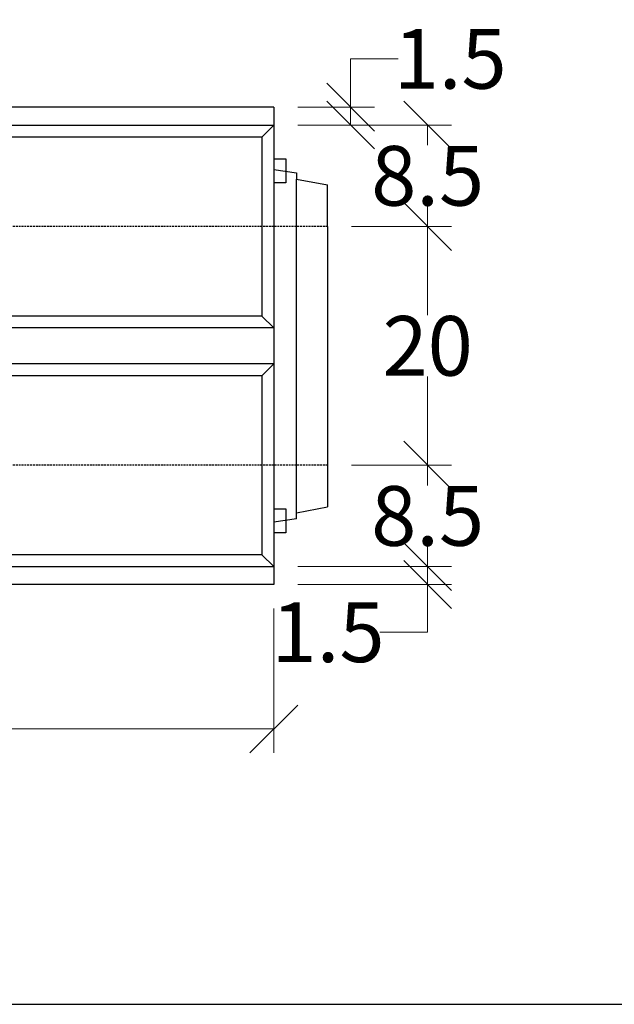
# Model space of a CAD drawing. Units: millimetres. Extents: x -3230 to 16300, y -13670 to 3991.
# Drawn here: x 4717 to 5215, y -5496 to -4671 of the extents above; entities that cross this region are included whole.
import ezdxf

# ---------------------------------------------------------------- set-up
doc = ezdxf.new("R2010")
doc.units = ezdxf.units.MM
doc.linetypes.add('HIDDEN', pattern=[9.525, 6.35, -3.175])
doc.layers.add('Bauteil', color=7, linetype='Continuous')
doc.layers.add('dimensioning', color=7, linetype='Continuous')
doc.styles.add('Schlitzrinne Textstile', font='arial.ttf')
doc.dimstyles.new('Schlitzrinne Bemaßung', dxfattribs={"dimtxt": 35, "dimasz": 35, "dimexe": 20, "dimexo": 20, "dimgap": 0.09, "dimtad": 0, "dimtih": 1, "dimtoh": 1, "dimdec": 0, "dimlfac": 0.1, "dimzin": 0, "dimdsep": 46, "dimtxsty": 'Schlitzrinne Textstile', "dimblk": 'OBLIQUE', "dimblk1": 'OBLIQUE', "dimblk2": 'OBLIQUE', "dimcen": 0.09, "dimadec": 0, "dimazin": 0, "dimtfac": 1, "dimtdec": 4, "dimtofl": 0, "dimtmove": 0, "dimatfit": 3, "dimldrblk": 'OBLIQUE', "dimfxl": 1, "dimtolj": 1, "dimtzin": 0, "dimlwd": 5, "dimlwe": 5, "dimarcsym": 0})

# ---------------------------------------------------------------- blocks, each defined once
blk = doc.blocks.new('_Oblique')
at = {"color": 0, "linetype": 'ByBlock', "lineweight": -2}
blk.add_line((-0.5, -0.5), (0.5, 0.5), dxfattribs=at)
blk = doc.blocks.new('*D127')
at = {"layer": 'Defpoints', "color": 0, "transparency": 16777216}
for p in [(3929.92, -5144.22), (4929.92, -5144.22), (3929.92, -5265.18)]:
    blk.add_point(p, dxfattribs=at)
at = {"layer": 'dimensioning', "color": 0, "lineweight": 5, "transparency": 16777216}
for p, q in [((3929.92, -5164.22), (3929.92, -5285.18)), ((4929.92, -5164.22), (4929.92, -5285.18)), ((3929.92, -5265.18), (4377.04, -5265.18)), ((4929.92, -5265.18), (4482.81, -5265.18))]:
    blk.add_line(p, q, dxfattribs=at)
at = {"layer": 'dimensioning', "color": 0, "lineweight": 5, "transparency": 16777216, "xscale": 40, "yscale": 40, "zscale": 40, "rotation": 180}
blk.add_blockref('_Oblique', (3929.92, -5265.18), dxfattribs=at)
at = {"layer": 'dimensioning', "color": 0, "lineweight": 5, "transparency": 16777216, "xscale": 40, "yscale": 40, "zscale": 40}
blk.add_blockref('_Oblique', (4929.92, -5265.18), dxfattribs=at)
at = {"layer": 'dimensioning', "color": 0, "transparency": 16777216, "insert": (4429.92, -5265.18), "char_height": 50, "attachment_point": 5, "style": 'Schlitzrinne Textstile'}
blk.add_mtext('\\A1;100', dxfattribs=at)
blk = doc.blocks.new('*D129')
at = {"layer": 'Defpoints', "color": 0, "transparency": 16777216}
for p in [(4929.92, -4744.22), (4929.92, -4759.22), (4994.22, -4759.22)]:
    blk.add_point(p, dxfattribs=at)
at = {"layer": 'dimensioning', "color": 0, "lineweight": 5, "transparency": 16777216}
for p, q in [((4994.22, -4744.22), (4994.22, -4703.71)), ((4994.22, -4703.71), (5034.22, -4703.71)), ((4949.92, -4744.22), (5014.22, -4744.22)), ((4994.22, -4759.22), (4994.22, -4744.22)), ((4949.92, -4759.22), (5014.22, -4759.22))]:
    blk.add_line(p, q, dxfattribs=at)
at = {"layer": 'dimensioning', "color": 0, "lineweight": 5, "transparency": 16777216, "xscale": 40, "yscale": 40, "zscale": 40}
for p, rotation in [((4994.22, -4744.22), 90), ((4994.22, -4759.22), 270)]:
    blk.add_blockref('_Oblique', p, dxfattribs=dict(at, rotation=rotation))
at = {"layer": 'dimensioning', "color": 0, "transparency": 16777216, "insert": (5077.66, -4703.71), "char_height": 50, "attachment_point": 5, "style": 'Schlitzrinne Textstile'}
blk.add_mtext('\\A1;1.5', dxfattribs=at)
blk = doc.blocks.new('*D121')
at = {"layer": 'Defpoints', "color": 0, "transparency": 16777216}
for p in [(4929.92, -4759.22), (4974.92, -4844.22), (5058.8, -4844.22)]:
    blk.add_point(p, dxfattribs=at)
at = {"layer": 'dimensioning', "color": 0, "lineweight": 5, "transparency": 16777216}
for p, q in [((4949.92, -4759.22), (5078.8, -4759.22)), ((5058.8, -4759.22), (5058.8, -4776.1)), ((5058.8, -4844.22), (5058.8, -4827.34)), ((4994.92, -4844.22), (5078.8, -4844.22))]:
    blk.add_line(p, q, dxfattribs=at)
at = {"layer": 'dimensioning', "color": 0, "lineweight": 5, "transparency": 16777216, "xscale": 40, "yscale": 40, "zscale": 40}
for p, rotation in [((5058.8, -4759.22), 90), ((5058.8, -4844.22), 270)]:
    blk.add_blockref('_Oblique', p, dxfattribs=dict(at, rotation=rotation))
at = {"layer": 'dimensioning', "color": 0, "transparency": 16777216, "insert": (5058.8, -4801.72), "char_height": 50, "attachment_point": 5, "style": 'Schlitzrinne Textstile'}
blk.add_mtext('\\A1;8.5', dxfattribs=at)
blk = doc.blocks.new('*D130')
at = {"layer": 'Defpoints', "color": 0, "transparency": 16777216}
for p in [(4974.92, -4844.22), (4974.92, -5044.22), (5058.8, -5044.22)]:
    blk.add_point(p, dxfattribs=at)
at = {"layer": 'dimensioning', "color": 0, "lineweight": 5, "transparency": 16777216}
for p, q in [((4994.92, -4844.22), (5078.8, -4844.22)), ((5058.8, -4844.22), (5058.8, -4918.6)), ((5058.8, -5044.22), (5058.8, -4969.84)), ((4994.92, -5044.22), (5078.8, -5044.22))]:
    blk.add_line(p, q, dxfattribs=at)
at = {"layer": 'dimensioning', "color": 0, "lineweight": 5, "transparency": 16777216, "xscale": 40, "yscale": 40, "zscale": 40}
for p, rotation in [((5058.8, -4844.22), 90), ((5058.8, -5044.22), 270)]:
    blk.add_blockref('_Oblique', p, dxfattribs=dict(at, rotation=rotation))
at = {"layer": 'dimensioning', "color": 0, "transparency": 16777216, "insert": (5058.8, -4944.22), "char_height": 50, "attachment_point": 5, "style": 'Schlitzrinne Textstile'}
blk.add_mtext('\\A1;20', dxfattribs=at)
blk = doc.blocks.new('*D131')
at = {"layer": 'Defpoints', "color": 0, "transparency": 16777216}
for p in [(4974.92, -5044.22), (4929.92, -5129.22), (5058.8, -5129.22)]:
    blk.add_point(p, dxfattribs=at)
at = {"layer": 'dimensioning', "color": 0, "lineweight": 5, "transparency": 16777216}
for p, q in [((4994.92, -5044.22), (5078.8, -5044.22)), ((5058.8, -5044.22), (5058.8, -5061.1)), ((5058.8, -5129.22), (5058.8, -5112.34)), ((4949.92, -5129.22), (5078.8, -5129.22))]:
    blk.add_line(p, q, dxfattribs=at)
at = {"layer": 'dimensioning', "color": 0, "lineweight": 5, "transparency": 16777216, "xscale": 40, "yscale": 40, "zscale": 40}
for p, rotation in [((5058.8, -5044.22), 90), ((5058.8, -5129.22), 270)]:
    blk.add_blockref('_Oblique', p, dxfattribs=dict(at, rotation=rotation))
at = {"layer": 'dimensioning', "color": 0, "transparency": 16777216, "insert": (5058.8, -5086.72), "char_height": 50, "attachment_point": 5, "style": 'Schlitzrinne Textstile'}
blk.add_mtext('\\A1;8.5', dxfattribs=at)
blk = doc.blocks.new('*D132')
at = {"layer": 'Defpoints', "color": 0, "transparency": 16777216}
for p in [(4929.92, -5129.22), (4929.92, -5144.22), (5058.8, -5144.22)]:
    blk.add_point(p, dxfattribs=at)
at = {"layer": 'dimensioning', "color": 0, "lineweight": 5, "transparency": 16777216}
for p, q in [((4949.92, -5129.22), (5078.8, -5129.22)), ((5058.8, -5129.22), (5058.8, -5144.22)), ((4949.92, -5144.22), (5078.8, -5144.22)), ((5058.8, -5144.22), (5058.8, -5184.22)), ((5058.8, -5184.22), (5018.8, -5184.22))]:
    blk.add_line(p, q, dxfattribs=at)
at = {"layer": 'dimensioning', "color": 0, "lineweight": 5, "transparency": 16777216, "xscale": 40, "yscale": 40, "zscale": 40}
for p, rotation in [((5058.8, -5129.22), 90), ((5058.8, -5144.22), 270)]:
    blk.add_blockref('_Oblique', p, dxfattribs=dict(at, rotation=rotation))
at = {"layer": 'dimensioning', "color": 0, "transparency": 16777216, "insert": (4975.36, -5184.22), "char_height": 50, "attachment_point": 5, "style": 'Schlitzrinne Textstile'}
blk.add_mtext('\\A1;1.5', dxfattribs=at)

msp = doc.modelspace()

# ---------------------------------------------------------------- linework, layer by layer
msp.add_lwpolyline([(-2612.57, -5495.98), (15999.66, -5495.98)])
at = {"layer": 'Bauteil'}
for p, q in [((4929.92, -4744.22), (3929.92, -4744.22)), ((4929.92, -4744.22), (4929.92, -5144.22)), ((3929.92, -4759.22), (4929.92, -4759.22)), ((4919.92, -4769.22), (4929.92, -4759.22)), ((4919.92, -4769.22), (3939.92, -4769.22)), ((4919.92, -4769.22), (4919.92, -4919.22)), ((4929.92, -4787.57), (4939.87, -4787.57)), ((4939.87, -4787.57), (4939.87, -4807.57)), ((4929.92, -4796.57), (4948.92, -4799.22)), ((4948.92, -4799.22), (4948.92, -4804.42)), ((4939.87, -4807.57), (4929.92, -4807.57)), ((4948.92, -4804.42), (4974.92, -4809.22)), ((4948.92, -5084.02), (4948.92, -4804.42)), ((4974.92, -4844.22), (4974.92, -4809.22)), ((4974.92, -4844.22), (4974.92, -5079.22)), ((4919.92, -4919.22), (4680.19, -4919.22)), ((4919.92, -4919.22), (4929.92, -4929.22)), ((4929.92, -4929.22), (4680.53, -4929.22)), ((4929.92, -4959.22), (4680.53, -4959.22)), ((4929.92, -4959.22), (4919.92, -4969.22)), ((4919.92, -4969.22), (4680.19, -4969.22)), ((4919.92, -4969.22), (4919.92, -5119.22)), ((4929.92, -5080.87), (4939.95, -5080.87)), ((4939.95, -5080.87), (4939.95, -5100.87)), ((4948.92, -5084.02), (4974.92, -5079.22)), ((4948.92, -5089.22), (4929.92, -5091.87)), ((4948.92, -5089.22), (4948.92, -5084.02)), ((4939.95, -5100.87), (4929.92, -5100.87)), ((4919.92, -5119.22), (3939.92, -5119.22)), ((4929.92, -5129.22), (4919.92, -5119.22)), ((3929.92, -5129.22), (4929.92, -5129.22)), ((4929.92, -5144.22), (3929.92, -5144.22))]:
    msp.add_line(p, q, dxfattribs=at)
at = {"layer": 'Bauteil', "linetype": 'HIDDEN', "ltscale": 0.25}
for p, q in [((4974.92, -4844.22), (3974.92, -4844.22)), ((4974.92, -5044.22), (3974.92, -5044.22))]:
    msp.add_line(p, q, dxfattribs=at)

# ---------------------------------------------------------------- dimensions: what is measured, and where the dimension line sits
at = {"layer": 'dimensioning', "color": 5}
dim = msp.add_linear_dim(base=(4994.22, -4759.22), p1=(4929.92, -4744.22), p2=(4929.92, -4759.22), angle=90, dimstyle='Schlitzrinne Bemaßung', override={"dimtxt": 50, "dimasz": 40, "dimdec": 1, "dimsah": 1}, dxfattribs=at)
dim.commit()
dim.dimension.update_dxf_attribs({"geometry": '*D129', "text_midpoint": (5077.66, -4703.71), "dimtype": 160})
for base, p1, p2, override, picture, middle in [((5058.8, -4844.22), (4929.92, -4759.22), (4974.92, -4844.22), {"dimtxt": 50, "dimasz": 40, "dimdec": 1, "dimsah": 1}, '*D121', (5058.8, -4801.72)), ((5058.8, -5044.22), (4974.92, -4844.22), (4974.92, -5044.22), {"dimtxt": 50, "dimasz": 40, "dimsah": 1}, '*D130', (5058.8, -4944.22)), ((5058.8, -5129.22), (4974.92, -5044.22), (4929.92, -5129.22), {"dimtxt": 50, "dimasz": 40, "dimdec": 1, "dimsah": 1}, '*D131', (5058.8, -5086.72)), ((5058.8, -5144.22), (4929.92, -5129.22), (4929.92, -5144.22), {"dimtxt": 50, "dimasz": 40, "dimdec": 1, "dimsah": 1}, '*D132', (4975.36, -5184.22))]:
    dim = msp.add_linear_dim(base=base, p1=p1, p2=p2, angle=90, dimstyle='Schlitzrinne Bemaßung', override=override, dxfattribs=at)
    dim.commit()
    dim.dimension.update_dxf_attribs({"geometry": picture, "text_midpoint": middle})
dim = msp.add_linear_dim(base=(3929.92, -5265.18), p1=(4929.92, -5144.22), p2=(3929.92, -5144.22), dimstyle='Schlitzrinne Bemaßung', override={"dimtxt": 50, "dimasz": 40, "dimsah": 1}, dxfattribs=at)
dim.commit()
dim.dimension.update_dxf_attribs({"geometry": '*D127', "text_midpoint": (4429.92, -5265.18), "dimtype": 160})

doc.saveas('drawing.dxf')
